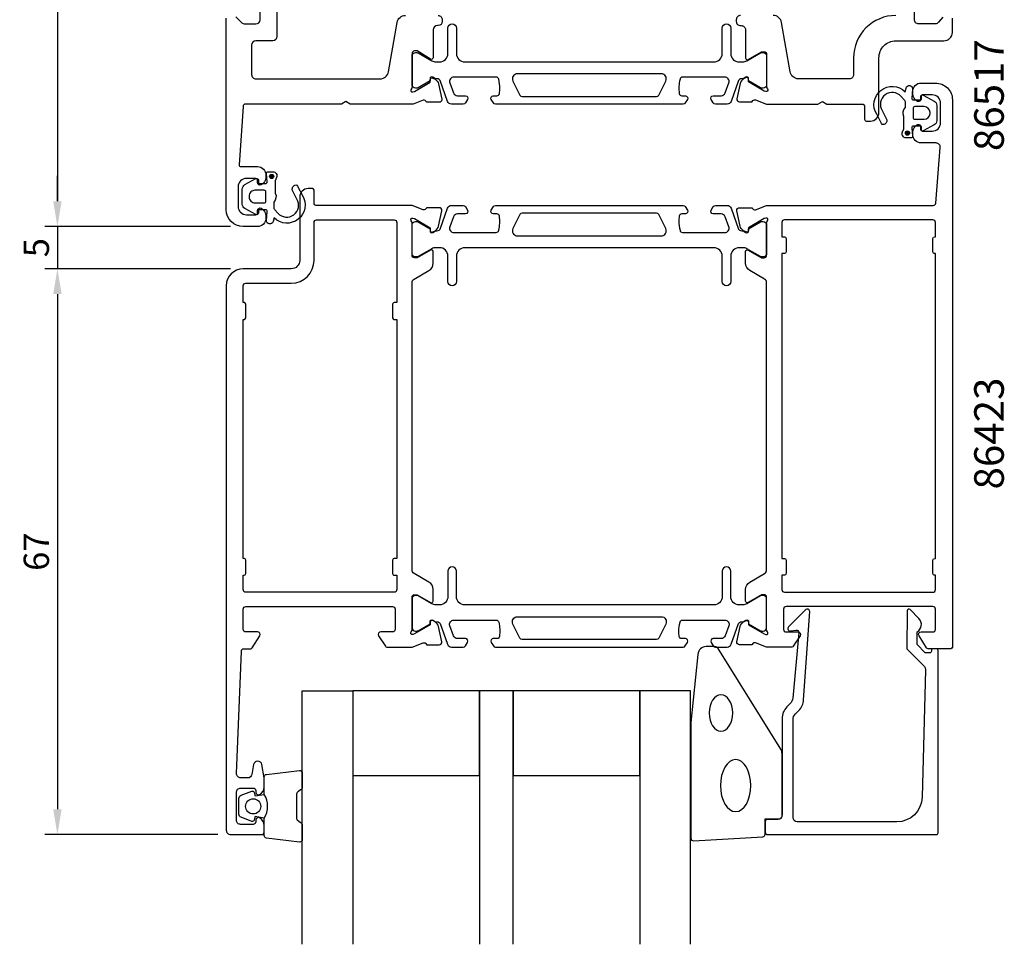
# Model space of a CAD drawing. Extents: x 111 to 276, y -25 to 206.
import ezdxf

# ---------------------------------------------------------------- set-up
doc = ezdxf.new("R2010")
doc.units = 0
doc.header["$LTSCALE"] = 2.5
doc.layers.get('DEFPOINTS').update_dxf_attribs({"linetype": 'CONTINUOUS'})
for name, color, linetype in [('sapa_artikelnr', 4, 'CONTINUOUS'), ('sapa_fogband', 2, 'CONTINUOUS'), ('sapa_glas', 4, 'CONTINUOUS'), ('sapa_matt', 1, 'CONTINUOUS'), ('sapa_profil', 7, 'CONTINUOUS')]:
    doc.layers.add(name, color=color, linetype=linetype)
doc.styles.add('ISO', font='isocpeur.ttf')
doc.dimstyles.new('MASKIN', dxfattribs={"dimscale": 0, "dimtxt": 3, "dimasz": 3, "dimexe": 1.5, "dimexo": 1.5, "dimgap": 1, "dimtad": 1, "dimtoh": 1, "dimdec": 1, "dimlfac": -1, "dimdsep": 46, "dimtxsty": 'ISO', "dimcen": -5, "dimclrd": 256, "dimclre": 256, "dimclrt": 2, "dimazin": 0, "dimtfac": 1, "dimtdec": 1, "dimtmove": 2, "dimatfit": 3, "dimfxl": 1, "dimtolj": 1, "dimarcsym": 0})

# ---------------------------------------------------------------- blocks, each defined once
blk = doc.blocks.new('*D110')
at = {"layer": 'DEFPOINTS', "color": 0, "transparency": 16777216}
for p in [(137.9065332255245, 55.14644164008538), (115.9065347667167, -11.85355835970289), (136.4065347196288, -11.8535583597029)]:
    blk.add_point(p, dxfattribs=at)
at = {"layer": 'sapa_matt', "lineweight": -2, "transparency": 16777216}
for p, q in [((136.4065332255245, 55.14644164008538), (114.4065347667167, 55.14644164008538)), ((115.9065347667167, 52.14644164008538), (115.9065347667167, -8.853558359702895)), ((134.9065347196288, -11.8535583597029), (114.4065347667167, -11.85355835970289))]:
    blk.add_line(p, q, dxfattribs=at)
at = {"layer": 'sapa_matt', "transparency": 16777216}
for points in [[(115.4065347667167, 52.14644164008538), (116.4065347667167, 52.14644164008538), (115.9065347667167, 55.14644164008538)], [(115.4065347667167, -8.853558359702895), (116.4065347667167, -8.853558359702896), (115.9065347667167, -11.85355835970289)]]:
    blk.add_solid(points, dxfattribs=at)
at = {"layer": 'sapa_matt', "color": 2, "transparency": 16777216, "insert": (113.4065347667167, 21.64644164019126), "char_height": 3, "attachment_point": 5, "rotation": 90, "style": 'ISO'}
blk.add_mtext('\\A1;67', dxfattribs=at)
blk = doc.blocks.new('*D109')
at = {"layer": 'DEFPOINTS', "color": 0, "transparency": 16777216}
for p in [(137.9065332725663, 60.14644164008506), (115.9065347667167, 55.14644164008538), (137.9065332255245, 55.14644164008538)]:
    blk.add_point(p, dxfattribs=at)
at = {"layer": 'sapa_matt', "lineweight": -2, "transparency": 16777216}
for p, q in [((115.9065347667167, 63.14644164008506), (115.9065347667167, 66.14644164008506)), ((136.4065332725663, 60.14644164008506), (114.4065347667167, 60.14644164008506)), ((115.9065347667167, 60.14644164008506), (115.9065347667167, 55.14644164008538)), ((136.4065332255245, 55.14644164008538), (114.4065347667167, 55.14644164008538)), ((115.9065347667167, 52.14644164008538), (115.9065347667167, 49.14644164008538))]:
    blk.add_line(p, q, dxfattribs=at)
at = {"layer": 'sapa_matt', "transparency": 16777216}
for points in [[(115.4065347667167, 63.14644164008506), (116.4065347667167, 63.14644164008506), (115.9065347667167, 60.14644164008506)], [(115.4065347667167, 52.14644164008538), (116.4065347667167, 52.14644164008538), (115.9065347667167, 55.14644164008538)]]:
    blk.add_solid(points, dxfattribs=at)
at = {"layer": 'sapa_matt', "color": 2, "transparency": 16777216, "insert": (113.4065347667166, 57.64644164008524), "char_height": 3, "attachment_point": 5, "rotation": 90, "style": 'ISO'}
blk.add_mtext('\\A1;5', dxfattribs=at)
blk = doc.blocks.new('*D108')
at = {"layer": 'DEFPOINTS', "color": 0, "transparency": 16777216}
for p in [(136.2065348491884, 191.1464416400856), (115.9065347667167, 60.14644164008506), (137.9065332725663, 60.14644164008506)]:
    blk.add_point(p, dxfattribs=at)
at = {"layer": 'sapa_matt', "lineweight": -2, "transparency": 16777216}
for p, q in [((134.7065348491884, 191.1464416400856), (114.4065347667167, 191.1464416400856)), ((115.9065347667167, 188.1464416400856), (115.9065347667167, 63.14644164008506)), ((136.4065332725663, 60.14644164008506), (114.4065347667167, 60.14644164008506))]:
    blk.add_line(p, q, dxfattribs=at)
at = {"layer": 'sapa_matt', "transparency": 16777216}
for points in [[(115.4065347667167, 188.1464416400856), (116.4065347667167, 188.1464416400856), (115.9065347667167, 191.1464416400856)], [(115.4065347667167, 63.14644164008506), (116.4065347667167, 63.14644164008506), (115.9065347667167, 60.14644164008506)]]:
    blk.add_solid(points, dxfattribs=at)
at = {"layer": 'sapa_matt', "color": 2, "transparency": 16777216, "insert": (113.4065347667167, 125.6464416400854), "char_height": 3, "attachment_point": 5, "rotation": 90, "style": 'ISO'}
blk.add_mtext('\\A1;131', dxfattribs=at)

msp = doc.modelspace()

# ---------------------------------------------------------------- hatches: boundary and pattern name
at = {"layer": 'sapa_profil'}
for points in [[(216.3321561106465, 71.21493414081166, -1), (216.8321561106465, 71.21493414081166, -1)], [(141.5309141745486, 66.07794938825802, -1), (141.0309141745486, 66.07794938825802, -1)]]:
    msp.add_hatch(color=2, dxfattribs=at).paths.add_polyline_path(points)

# ---------------------------------------------------------------- linework, layer by layer
at = {"layer": 'sapa_fogband', "color": 2}
msp.add_lwpolyline([(190.9301270213811, 1.384168293025068), (190.9301270213811, -12.29629635627364, 0.4279663351068859), (191.2441395927404, -12.59596892399365), (199.4441395927404, -12.10966901591401, 0.4005932428724211), (199.7301270213811, -11.809996448194), (199.7301270213811, -9.996296356273628), (201.4301270213811, -9.996296356273628, 0.4142135623730951), (201.7301270213811, -9.696296356273631), (201.7301270213811, -2.27751559264772, 0.1379343940649207), (201.5835504065263, -1.756297283599306), (194.176332168618, 10.16431279825058, 0.2613472755167645), (193.7496204760454, 10.40370364372638), (192.7549238588822, 10.40370364372638, 0.3915187749346393), (191.7579722448771, 9.481725943952858), (190.9316512143786, 1.423179443138308, 0.01952790111178913)], format="xyb", close=True, dxfattribs=at)
at = {"layer": 'sapa_fogband', "color": 2, "extrusion": (0, 0, -1)}
for centre, major_axis, ratio in [((194.4953409986482, 2.540445031761832), (-2.654687984423145e-16, -2.167788837724905), 0.6458193600947314), ((196.2301270213811, -6.059527549728105), (-3.778178931513534e-16, -3.085219115286036), 0.5834269569644873)]:
    msp.add_ellipse(centre, major_axis=major_axis, ratio=ratio, dxfattribs=at)
at = {"layer": 'sapa_glas'}
for points in [[(144.9039656268616, -24.85355835991474), (144.9039656268616, 5.14644164008526), (150.9039656268616, 5.146441640085258), (150.9039656268616, -24.85355835991474)], [(169.9039656268616, -24.85355835991474), (169.9039656268616, 5.146441640085254), (165.9039656268616, 5.146441640085255), (165.9039656268616, -24.85355835991474)], [(190.9039656268616, -24.85355835991475), (190.9039656268616, 5.146441640085249), (184.9039656268616, 5.146441640085251), (184.9039656268616, -24.85355835991474)]]:
    msp.add_lwpolyline(points, dxfattribs=at)
for points in [[(150.9039656268616, -4.853558359914969), (165.9039656268616, -4.853558359914972), (165.9039656268616, 5.146441640085028), (150.9039656268616, 5.146441640085031)], [(169.9039656268616, -4.853558359914974), (184.9039656268616, -4.853558359914977), (184.9039656268616, 5.146441640085023), (169.9039656268616, 5.146441640085027)]]:
    msp.add_lwpolyline(points, close=True, dxfattribs=at)
at = {"layer": 'sapa_profil'}
for points in [[(220.7563968516914, 84.95427237774754), (220.2723369072827, 84.33861090242192, -0.2308681911255704), (219.8783315304794, 84.14644164008473), (217.9065349346878, 84.14644164008473, -0.4142140000000418), (217.4065349346878, 84.64644164008473), (217.4065349346878, 88.64644164008473, 0.9999999999999999)], [(137.0529815430742, 84.99999503067859), (137.7600883242608, 84.292888249492, 0.1989123673796528), (138.1136417148541, 84.14644164008527), (139.4065349336676, 84.14644164008527, 0.4142135623730659), (139.9065349336676, 84.64644164008527), (139.9065349336678, 87.03050368344176, 0.1989123673796822)], [(141.9065349336679, 87.01040267076408), (141.9065349336674, 82.64644164008521, -0.4142135623730638), (141.4065349336674, 82.14644164008521), (139.4065349336673, 82.14644164008521, 0.4142135623730639), (138.9065349336673, 81.64644164008521), (138.9065349336669, 78.1464416400851, 0.4142135623731263), (139.4065349336669, 77.64644164008504), (154.1249829471774, 77.64644164008504, 0.3639702342662015), (155.1097907001896, 78.47279346241814), (156.1408268118333, 84.32008981775218, -0.3639702342662066), (157.1256345648456, 85.14644164008533)], [(160.9865349336685, 85.14644164008533, -0.414213562373095), (161.4865349336685, 84.64644164008527), (161.4865349336685, 84.44644164008528, -0.414213562373095), (160.9865349336685, 83.94644164008528), (160.9065349336683, 83.94644164008528, 0.4142135623730618), (160.4065349336683, 83.44644164008528), (160.406534933668, 80.14644164008521, -0.5693809839207964), (160.1107185619653, 79.97088759452166), (158.5065349336683, 80.9464416400854), (158.2065349336685, 80.94644164008562, 0.414213562372873), (157.9065349336684, 80.6464416400855), (157.9065349336684, 76.6464416409228, -0.2134217652834381), (157.8065349336682, 76.4228348431727, 0.7625858545243276), (157.9911141358657, 76.09250876215567), (158.1824971358594, 76.15058239914477), (160.0683408277205, 77.2351468461165), (160.0577794614935, 77.55690457433477, -0.577350269189744), (160.3519357617484, 77.73985831444493), (160.63661804498, 77.58772440333618, -0.2216946626430207), (161.0424269501348, 77.04684457185938), (161.4238735462625, 75.23361410120114, -0.4769755326981632), (161.121620721756, 74.86195722625526), (159.618519640994, 74.86204083413891), (159.6040012317469, 74.9098865841374, 0.414213562373095), (159.2298162762711, 75.10985062864479), (158.0308534934601, 74.6464416400852), (150.5761501768324, 74.6464416400851), (150.0565349345617, 74.94644164008511), (149.5369196922911, 74.64644164008504), (138.1879199032518, 74.64644164008487, 0.3955859011959327), (137.8885343809839, 74.36563301982616), (137.4158133763659, 67.45918538690657, 0.4330898573038549), (137.6154037245445, 67.24639113374562), (139.6065349384996, 67.24639113374562, -0.4142135623730794), (140.6065349384996, 66.24639113374562), (140.6065349384996, 65.97884666578338, -0.2896898633034337), (140.0351063670688, 65.07533876287724, -0.5507604245854725), (139.6065349384996, 65.34639113374564), (139.6065349384997, 65.64639113374554, 0.414213562373095), (139.4065349384996, 65.84639113374564), (138.3065349356827, 65.84639113374564, 0.4142135623730863), (137.3065349356827, 64.84639113374558), (137.3065349356827, 62.54644164008439, 0.4142135623730846), (138.3065349356827, 61.54644164008439), (139.4065349384996, 61.5464416400844, 0.4142135623730924), (139.6065349384996, 61.74644164008438), (139.6065349385013, 62.04639113374552, -0.5507604245854656), (140.0351063670689, 62.31744350461409, -0.2896898633034307), (140.6065349384996, 61.41393560170783), (140.6065349384997, 61.14644164008436, -0.414213562373095), (139.6065349384996, 60.14644164008436), (137.9065349356827, 60.14644164008435, -0.414213562373087), (135.9065349356827, 62.14644164008441), (135.9065349336938, 84.846441640059, -0.4142135623987622)], [(196.8102079346861, 85.14644164008553, 0.4142140000000481), (196.3102079346861, 84.64644164008553), (196.3102079346861, 84.44644164008548, 0.4142139999999775), (196.8102079346861, 83.94644164008548), (196.9065349346861, 83.94644164008548, -0.4142140000000459), (197.4065349346862, 83.44644164008537), (197.4065349346862, 80.09486664008512, 0.5773499999998256), (197.7065349346861, 79.92166164008506), (199.3065349346863, 80.84542264008519), (199.6065349346864, 80.84542264008519, -0.4142139999999517), (199.9065349346863, 80.54542264008512), (199.9065349346863, 76.69365464008513)], [(215.2065349346875, 85.14644164008496, 0.414213562373095), (210.2065349346872, 80.14644164008462), (210.2065349346872, 78.14644164008496, -0.4142140000000469), (209.7065349346872, 77.64644164008496), (203.6717599346866, 77.64644164008496, -0.3639700000000071), (202.6869529346866, 78.472793640085), (201.6559169346866, 84.32008964008548, 0.3639700000000089), (200.6711089346865, 85.14644164008553)], [(199.9065349346862, 76.6936549042655, 0.2134217652834217), (200.0065349346863, 76.47004810651539, -0.7625858545242717), (199.8219557324888, 76.13972202549837), (199.6305727324951, 76.19779566248747), (197.7447290406341, 77.2823601094592), (197.755290406861, 77.60411783767746, 0.5773502691897205), (197.4611341066062, 77.78707157778763), (197.1764518233746, 77.63493766667891, 0.2216946626430407), (196.7706429182198, 77.09405783520208), (196.3891963220921, 75.28082736454384, 0.4769755326981069), (196.6914491465985, 74.90917048959795), (198.1945502273605, 74.90925409748161), (198.2090686366076, 74.9570998474801, -0.4142135623731265), (198.5832535920835, 75.15706389198749), (199.9043696930231, 74.64644164008496), (205.9859429346868, 74.64644164008496), (206.5065349346869, 74.94700564008497), (207.027127934687, 74.64644164008496), (211.2065349346873, 74.64644164008496, -0.4142140000000108), (211.5065349346874, 74.34644164008489), (211.5065349346872, 72.84644164008478, 0.4142139999998548), (211.7065349346873, 72.64644164008473), (212.2065349346873, 72.64644164008473, 0.4142140000000308), (213.2065349346875, 73.64644164008484), (213.2065349346875, 80.14644164008462, -0.4142135623731031), (215.2065349346875, 82.14644164008473), (220.906534934688, 82.14644164008473, 0.4142140000000261), (221.9065349346882, 83.14644164008484), (221.906534934688, 84.84644164008466, 0.4142139999999169)]]:
    msp.add_lwpolyline(points, format="xyb", dxfattribs=at)
at = {"layer": 'sapa_profil', "color": 4}
for points in [[(164.488923749976, 75.18961012558802), (164.2249004716, 74.78304992958388, -0.2539676464751066), (163.9732993012153, 74.64644164008777), (162.5917997160099, 74.64644164008777, -0.3152987888790479), (162.1219534056176, 74.97543156842593), (161.226284464709, 77.43626175887721, 0.2694959974287434), (160.9947654183077, 77.62939373322111, 0.06126863795082325), (160.7020899854544, 77.64297710385162), (160.3526718081461, 77.84471378258044, 0.5773502691891679), (160.0376718081465, 77.66284844778588), (160.0376718081463, 77.39573391965956), (158.639144107512, 76.58705045835124, -0.1318219888653519), (158.4889710050397, 76.54675806181385), (158.3065349346029, 76.54675806182021, -0.4142135623724291), (157.9065349346023, 76.94675806181985), (157.9065349346037, 80.34675806182085, -0.414213562374427), (158.3065349346029, 80.74675806182185), (158.4861501768742, 80.74675806182249, -0.1316524975874005), (158.636150176871, 80.70656568295689), (160.2402880738733, 79.78041623630436, 0.1316524975875904), (160.740288073875, 79.64644164008959), (161.1565349346023, 79.64644164008959, 0.414213562373095), (162.1565349346023, 80.64644164008959), (162.1565349346023, 83.64644164008686, -0.9999996830128084), (163.1565349346023, 83.64644164008868), (163.1565349346023, 80.64644164008868, 0.414213562373095), (164.1565349346023, 79.64644164008868), (193.6565349346869, 79.6464416400887, 0.414213562373095), (194.6565349346869, 80.6464416400887), (194.6565349346869, 83.64644164008688, -0.9999999999999999), (195.6565349346869, 83.64644164008688), (195.6565349346869, 80.6464416400887, 0.4142135623736278), (196.6565349346869, 79.6464416400887), (197.0727817954134, 79.6464416400887, 0.1316524975874375), (197.5727817954136, 79.78041623630473), (199.1769196924155, 80.7065656829569, -0.1316524975874), (199.3269196924151, 80.74675806182249), (199.5065349346864, 80.74675806182186, -0.414213562374427), (199.9065349346856, 80.34675806182086), (199.9065349346869, 76.94675806181986, -0.4142135623724291), (199.5065349346864, 76.54675806182023), (199.3240988642496, 76.54675806181386, -0.1318219888653524), (199.1739257617773, 76.58705045835124), (197.7753980612976, 77.39573391957559), (197.7753980612976, 77.66284844778862, 0.577350269189159), (197.460398061298, 77.84471378258318), (197.1109798840793, 77.64297710390608, 0.06126876736294884), (196.8183044509791, 77.62939373321987, 0.2694959974285039), (196.5867854045786, 77.43626175887593), (195.6911164636689, 74.97543156842276, -0.3152987888784035), (195.2212701532757, 74.64644164008618), (193.8397705680713, 74.64644164008779, -0.2539676464741841), (193.5881693976872, 74.78304992958306), (193.3241461193106, 75.18961012558803, -0.5862177598324623), (193.5798879345489, 75.64644164008453), (194.5210626150587, 75.64644164007687, 0.3152987888813165), (194.9909089254565, 75.97543156841363), (195.4276732065804, 77.17543156842486, 0.5205670505515649), (194.9578268961872, 77.8464416400876), (189.9413859555184, 77.84644164008762, 0.3702522326300203), (189.644862593725, 77.59198168742192, 0.09823653303323969), (189.5544098355141, 75.9042949124269, 0.3735060174783164), (189.8514345034251, 75.64644164008688), (190.2798879345477, 75.64644164008597, -0.5920056181162531), (190.5328966908651, 75.18523813755804), (190.2717126147094, 74.78304992957975, -0.2539676464746725), (190.0201114443257, 74.64644164008438), (167.79295842496, 74.64644164008595, -0.2539676464741819), (167.5413572545771, 74.78304992957973), (167.2801731784233, 75.18523813755807, -0.5920055144124248), (167.5331819347388, 75.64644164008595), (167.961635412029, 75.64644161481095, 0.3735060174775405), (168.2586600799387, 75.90429488715104, 0.03559006836703493), (168.302553643971, 76.52016847395083, 0.06242820038731155), (168.168207321728, 77.59198166214595, 0.3702522326309292), (167.8716839599347, 77.84644161481168), (162.8552429731012, 77.84644164008782, 0.5205670505515692), (162.3853966627079, 77.17543156842484), (162.8221609438329, 75.9754315684154, 0.315298788880754), (163.2920072542287, 75.64644164007777), (164.2331819347378, 75.64644164008459, -0.5862175119221241), (164.4889238657198, 75.18961031432946, 2.084758572669271e-07)], [(193.3241465341374, 62.10327315665179), (193.5881698125134, 62.50983335265593, -0.2539676464751066), (193.8397709828981, 62.64644164215203), (195.2212705681035, 62.64644164215203, -0.3152987888790479), (195.6911168784958, 62.31745171381387), (196.5867858194044, 59.8566215233626, 0.2694959974287434), (196.8183048658057, 59.66348954901871, 0.06126863795082325), (197.110980298659, 59.64990617838819), (197.4603984759673, 59.44816949965936, 0.5773502691891679), (197.7753984759669, 59.63003483445393), (197.7753984759671, 59.89714936258025), (199.1739261766014, 60.70583282388856, -0.1318219888653519), (199.3240992790737, 60.74612522042595), (199.5065353495105, 60.74612522041959, -0.4142135623724291), (199.906535349511, 60.34612522041995), (199.9065353495097, 56.94612522041895, -0.414213562374427), (199.5065353495105, 56.54612522041795), (199.3269201072392, 56.54612522041732, -0.1316524975874005), (199.1769201072424, 56.58631759928291), (197.5727822102401, 57.51246704593545, 0.1316524975875904), (197.0727822102384, 57.64644164215022), (196.656535349511, 57.64644164215022, 0.414213562373095), (195.656535349511, 56.64644164215022), (195.656535349511, 53.64644164215294, -0.9999996830128084), (194.656535349511, 53.64644164215112), (194.656535349511, 56.64644164215112, 0.414213562373095), (193.656535349511, 57.64644164215112), (164.1565353494265, 57.64644164215112, 0.414213562373095), (163.1565353494265, 56.64644164215112), (163.1565353494265, 53.64644164215294, -0.9999999999999999), (162.1565353494265, 53.64644164215294), (162.1565353494265, 56.64644164215112, 0.4142135623736278), (161.1565353494265, 57.64644164215111), (160.7402884887, 57.64644164215111, 0.1316524975874375), (160.2402884886998, 57.51246704593508), (158.6361505916979, 56.5863175992829, -0.1316524975874), (158.4861505916983, 56.54612522041731), (158.306535349427, 56.54612522041794, -0.414213562374427), (157.9065353494278, 56.94612522041894), (157.9065353494265, 60.34612522041994, -0.4142135623724291), (158.306535349427, 60.74612522041958), (158.4889714198638, 60.74612522042595, -0.1318219888653524), (158.6391445223361, 60.70583282388856), (160.0376722228158, 59.89714936266422), (160.0376722228158, 59.63003483445119, 0.577350269189159), (160.3526722228154, 59.44816949965662), (160.7020904000341, 59.64990617833372, 0.06126876736294884), (160.9947658331343, 59.66348954901993, 0.2694959974285039), (161.2262848795348, 59.85662152336388), (162.1219538204444, 62.31745171381705, -0.3152987888784035), (162.5918001308377, 62.64644164215362), (163.9732997160421, 62.64644164215203, -0.2539676464741841), (164.2249008864262, 62.50983335265676), (164.4889241648028, 62.10327315665178, -0.5862177598324623), (164.2331823495645, 61.64644164215527), (163.2920076690547, 61.64644164216294, 0.3152987888813165), (162.8221613586569, 61.31745171382619), (162.385397077533, 60.11745171381496, 0.5205670505515649), (162.8552433879262, 59.44644164215221), (167.871684328595, 59.44644164215218, 0.3702522326300203), (168.1682076903884, 59.70090159481789, 0.09823653303323969), (168.2586604485993, 61.38858836981289, 0.3735060174783164), (167.9616357806883, 61.64644164215293), (167.5331823495657, 61.64644164215385, -0.5920056181162531), (167.2801735932483, 62.10764514468177), (167.541357669404, 62.50983335266007, -0.2539676464746725), (167.7929588397877, 62.64644164215542), (190.0201118591534, 62.64644164215385, -0.2539676464741819), (190.2717130295363, 62.50983335266007), (190.5328971056901, 62.10764514468174, -0.5920055144124248), (190.2798883493746, 61.64644164215385), (189.8514348720844, 61.64644166742886, 0.3735060174775405), (189.5544102041747, 61.38858839508877, 0.03559006836703493), (189.5105166401424, 60.77271480828898, 0.06242820038731155), (189.6448629623854, 59.70090162009385, 0.3702522326309292), (189.9413863241787, 59.44644166742813), (194.9578273110122, 59.446441642152, 0.5205670505515692), (195.4276736214055, 60.11745171381497), (194.9909093402805, 61.31745171382441, 0.315298788880754), (194.5210630298847, 61.64644164216204), (193.5798883493756, 61.64644164215522, -0.5862175119221241), (193.3241464183936, 62.10327296791035, 2.084758572669271e-07)], [(193.3241465341374, 10.88961012765755), (193.5881698125134, 10.48304993165341, 0.2539676464751066), (193.8397709828981, 10.34644164215731), (195.2212705681035, 10.34644164215731, 0.3152987888790479), (195.6911168784958, 10.67543157049547), (196.5867858194044, 13.13626176094674, -0.2694959974287434), (196.8183048658057, 13.32939373529064, -0.06126863795082325), (197.110980298659, 13.34297710592116), (197.4603984759673, 13.54471378464998, -0.5773502691891679), (197.7753984759669, 13.36284844985541), (197.7753984759671, 13.09573392172909), (199.1739261766014, 12.28705046042078, 0.1318219888653519), (199.3240992790737, 12.24675806388339), (199.5065353495105, 12.24675806388975, 0.4142135623724291), (199.906535349511, 12.64675806388939), (199.9065353495097, 16.04675806389039, 0.414213562374427), (199.5065353495105, 16.44675806389139), (199.3269201072392, 16.44675806389202, 0.1316524975874005), (199.1769201072424, 16.40656568502643), (197.5727822102401, 15.48041623837389, -0.1316524975875904), (197.0727822102384, 15.34644164215913), (196.656535349511, 15.34644164215913, -0.414213562373095), (195.656535349511, 16.34644164215913), (195.656535349511, 19.3464416421564, 0.9999996830128084), (194.656535349511, 19.34644164215822), (194.656535349511, 16.34644164215822, -0.414213562373095), (193.656535349511, 15.34644164215822), (164.1565353494265, 15.34644164215822, -0.414213562373095), (163.1565353494265, 16.34644164215822), (163.1565353494265, 19.34644164215641, 0.9999999999999999), (162.1565353494265, 19.34644164215641), (162.1565353494265, 16.34644164215822, -0.4142135623736278), (161.1565353494265, 15.34644164215822), (160.7402884887, 15.34644164215822, -0.1316524975874375), (160.2402884886998, 15.48041623837426), (158.6361505916979, 16.40656568502644, 0.1316524975874), (158.4861505916983, 16.44675806389203), (158.306535349427, 16.44675806389139, 0.414213562374427), (157.9065353494278, 16.04675806389039), (157.9065353494265, 12.64675806388939, 0.4142135623724291), (158.306535349427, 12.24675806388976), (158.4889714198638, 12.24675806388339, 0.1318219888653524), (158.6391445223361, 12.28705046042078), (160.0376722228158, 13.09573392164511), (160.0376722228158, 13.36284844985815, -0.577350269189159), (160.3526722228154, 13.54471378465272), (160.7020904000341, 13.34297710597561, -0.06126876736294884), (160.9947658331343, 13.32939373528941, -0.2694959974285039), (161.2262848795348, 13.13626176094546), (162.1219538204444, 10.67543157049229, 0.3152987888784035), (162.5918001308377, 10.34644164215572), (163.9732997160421, 10.34644164215731, 0.2539676464741841), (164.2249008864262, 10.48304993165258), (164.4889241648028, 10.88961012765756, 0.5862177598324623), (164.2331823495645, 11.34644164215407), (163.2920076690547, 11.3464416421464, -0.3152987888813165), (162.8221613586569, 11.67543157048315), (162.385397077533, 12.87543157049438, -0.5205670505515649), (162.8552433879262, 13.54644164215713), (167.871684328595, 13.54644164215716, -0.3702522326300203), (168.1682076903884, 13.29198168949145, -0.09823653303323969), (168.2586604485993, 11.60429491449644, -0.3735060174783164), (167.9616357806883, 11.34644164215641), (167.5331823495657, 11.34644164215549, 0.5920056181162531), (167.2801735932483, 10.88523813962757), (167.541357669404, 10.48304993164927, 0.2539676464746725), (167.7929588397877, 10.34644164215391), (190.0201118591534, 10.34644164215549, 0.2539676464741819), (190.2717130295363, 10.48304993164927), (190.5328971056901, 10.8852381396276, 0.5920055144124248), (190.2798883493746, 11.34644164215549), (189.8514348720844, 11.34644161688048, -0.3735060174775405), (189.5544102041747, 11.60429488922058, -0.03559006836703493), (189.5105166401424, 12.22016847602036, -0.06242820038731155), (189.6448629623854, 13.29198166421549, -0.3702522326309292), (189.9413863241787, 13.54644161688121), (194.9578273110122, 13.54644164215735, -0.5205670505515692), (195.4276736214055, 12.87543157049438), (194.9909093402805, 11.67543157048493, -0.315298788880754), (194.5210630298847, 11.3464416421473), (193.5798883493756, 11.34644164215413, 0.5862175119221241), (193.3241464183936, 10.88961031639899, -2.084758572669271e-07)]]:
    msp.add_lwpolyline(points, format="xyb", close=True, dxfattribs=at)
for points in [[(187.9558640570407, 77.37872272593214, 0.5571646428658034), (187.4189035529038, 78.2464416400877), (170.3941663163826, 78.24644164008723, 0.5571645048035739), (169.8572056994216, 77.37872295222107), (170.6879127869683, 75.71258229615303, 0.284385813979063), (170.9563930954486, 75.54644164008559), (186.8566767738379, 75.5464416400856, 0.2843858139786238), (187.1251570823182, 75.71258229615253), (187.9558641698654, 77.37872295222188)], [(169.8572062270727, 59.91416055630766, 0.5571646428658034), (170.3941667312096, 59.04644164215212), (187.4189039677308, 59.04644164215258, 0.5571645048035739), (187.9558645846918, 59.91416033001875), (187.1251574971451, 61.58030098608677, 0.284385813979063), (186.8566771886648, 61.74644164215421), (170.9563935102755, 61.74644164215421, 0.2843858139786238), (170.6879132017952, 61.58030098608728), (169.857206114248, 59.91416033001794)], [(169.8572062270727, 13.07872272800167, -0.5571646428658034), (170.3941667312096, 13.94644164215722), (187.4189039677308, 13.94644164215676, -0.5571645048035739), (187.9558645846918, 13.0787229542906), (187.1251574971451, 11.41258229822257, -0.284385813979063), (186.8566771886648, 11.24644164215513), (170.9563935102755, 11.24644164215513, -0.2843858139786238), (170.6879132017952, 11.41258229822206), (169.857206114248, 13.0787229542914)]]:
    msp.add_lwpolyline(points, format="xyb", dxfattribs=at)
at = {"layer": 'sapa_profil'}
for points in [[(199.9065353495124, 60.59995621131308, -0.2134217652834387), (200.0065353495125, 60.82356300906319, 0.7625858545243218), (199.821956147315, 61.15388909008021), (199.6305731473213, 61.09581545309111), (197.7447294554603, 60.01125100611937), (197.7552908216872, 59.68949327790111, -0.5773502691897439), (197.4611345214324, 59.50653953779095), (197.1764522382008, 59.6586734488997, -0.2216946626430187), (196.770643333046, 60.1995532803765), (196.3891967369183, 62.01278375103474, -0.4769755326981641), (196.6914495614247, 62.38444062598062), (198.1945506421867, 62.38435701809697), (198.2090690514338, 62.33651126809848, 0.4142135623730944), (198.5832540069096, 62.13654722359109), (199.902487008671, 62.64644164215458), (219.6380137461686, 62.64644164215465, 0.38217120901707), (219.9361799412705, 62.91332185806038), (220.4620194762355, 69.4912926421546, 0.4469990000000265), (219.9650754762354, 70.04649264215473), (218.2065353495124, 70.04649264215462, -0.4142139999999868), (217.2065353495124, 71.04649264215456), (217.2065353495124, 71.31403664215466, -0.2896899999999956), (217.7779633495125, 72.21754464215465, -0.5507599999999603), (218.2065353495124, 71.9464926421546), (218.2065353495124, 71.64649264215464, 0.4142140000001094), (218.4065353495125, 71.44649264215457), (219.5065353495124, 71.44649264215462, 0.4142139999999825), (220.5065353495124, 72.4464926421546), (220.5065353495124, 74.74644164215468, 0.4142139999999876), (219.5065353495125, 75.74644164215465), (218.4065353495124, 75.74644164215468, 0.4142139999999481), (218.2065353495124, 75.54644164215458), (218.2065353495124, 75.24649264215466, -0.5507600000000124), (217.7779633495124, 74.97543964215461, -0.2896899999999978), (217.2065353495124, 75.87894764215454), (217.2065353495124, 76.14644164215466, -0.4142140000000001), (218.2065353495124, 77.14644164215466), (219.9065353495124, 77.14644164215468, -0.4142139999999886), (221.9065353495125, 75.14644164215463), (221.9065353495124, 10.34644164215469, -0.4142135623730846), (221.7065353495124, 10.14644164215469), (219.0179183495125, 10.14644164215471, -0.2596810000000924), (218.8478873495124, 10.24113464215471), (217.9514883495124, 11.68848164215463, -0.5877030000000333), (218.2065353495125, 12.14644164215472), (219.6065353495125, 12.14644164215471, 0.4142139999999516), (219.9065353495124, 12.44644164215463), (219.9065353495124, 14.84644164215464, 0.4142140000000524), (219.6065353495125, 15.14644164215465), (202.2065353495125, 15.14644164215471, 0.4142140000001182), (201.9065353495123, 14.84644164215461), (201.9065353495124, 12.4464416421546, 0.4142140000000143), (202.2065353495124, 12.14644164215476), (203.6065353495125, 12.14644164215471, -0.5920054160710128), (203.8595438622702, 11.68523830403981), (203.0654908324486, 10.43897264782682, -0.2562769852931536), (202.89681832355, 10.34644164215472), (199.9024870086716, 10.34644164215471), (198.5832540069097, 10.85633606071838, 0.4142135623730948), (198.2090690514339, 10.65637201621099), (198.1945506421868, 10.6085262662125), (196.6914495614247, 10.60844265832886, -0.4769755326981645), (196.3891967369183, 10.98009953327472), (196.770643333046, 12.79333000393297, -0.2216946626430189), (197.1764522382008, 13.33420983540976), (197.4611345214324, 13.48634374651854, -0.5773502691897443), (197.7552908216873, 13.30339000640834), (197.7447294554603, 12.9816322781901), (199.6305731473213, 11.89706783121836), (199.8219561473151, 11.83899419422928, 0.7625858545243274), (200.0065353495125, 12.16932027524627, -0.2134217652834391), (199.9065353495124, 12.39292707299639), (199.9065353495124, 16.24571347749642, 0.4142135623729077), (199.6065353495123, 16.54571347749631), (199.3065353495122, 16.54571347749637), (197.7065353495125, 15.62195304679309, -0.5773502691897674), (197.4065353495124, 15.79515812754985), (197.4065353495124, 17.180798773605, -0.2679491924311062), (197.9065353495122, 18.04682417738943), (199.6565353495125, 19.05718714847151, 0.267949192431108), (199.9065353495124, 19.49019985036372), (199.9065353495124, 53.50268343394557, 0.2679491924311069), (199.6565353495124, 53.93569613583778), (197.9065353495123, 54.94605910691987, -0.2679491924311082), (197.4065353495124, 55.81208451070429), (197.4065353495124, 57.19772515675938, -0.5773502691897738), (197.7065353495125, 57.37093023751617), (199.3065353495122, 56.44716980681292), (199.6065353495123, 56.44716980681292, 0.4142135623729009), (199.9065353495125, 56.74716980681278)], [(157.9065353495124, 12.39292707299644), (157.9065353495124, 16.24571347749649, -0.414213562372901), (158.2065353495125, 16.54571347749636), (158.5065353495127, 16.54571347749641), (160.1065353495123, 15.62195304679313, 0.5773502691897976), (160.4065353495124, 15.79515812754989), (160.4065353495124, 17.18079877360504, 0.2679491924311222), (159.9065353495126, 18.04682417738946), (158.1565353495124, 19.05718714847155, -0.2679491924310994), (157.9065353495124, 19.49019985036376), (157.9065353495124, 53.50268343394565, -0.2679491924311005), (158.1565353495124, 53.93569613583786), (159.9065353495126, 54.94605910691992, 0.2679491924311199), (160.4065353495124, 55.81208451070437), (160.4065353495124, 57.19772515675949, 0.5773502691897738), (160.1065353495123, 57.37093023751628), (158.5065353495127, 56.44716980681297), (158.2065353495125, 56.44716980681297, -0.414213562372901), (157.9065353495124, 56.74716980681289), (157.9065353495124, 60.59995621131297, 0.21342176528343), (157.8065353495123, 60.82356300906305, -0.7625858545243327), (157.9911145517098, 61.15388909008009), (158.1824975517035, 61.09581545309099), (160.0683412435645, 60.01125100611925), (160.0577798773376, 59.68949327790098, 0.5773502691897465), (160.3519361775924, 59.50653953779083), (160.6366184608241, 59.65867344889956, 0.221694662643014), (161.0424273659788, 60.19955328037638), (161.4238739621065, 62.0127837510346, 0.4769755326981641), (161.1216211376001, 62.3844406259805), (159.6185200568381, 62.38435701809685), (159.604001647591, 62.33651126809836, -0.4142135623730878), (159.2298166921152, 62.13654722359097), (157.9105836903533, 62.64644164215464), (146.50653543336, 62.64644164215467, -0.4142135623730846), (146.30653543336, 62.84644164215469), (146.30653543336, 64.44644164008525, 0.414213562373095), (146.10653543336, 64.64644164008527), (145.6065354333595, 64.64644164008527, 0.414213562373095), (144.6065354333599, 63.64644164008564), (144.6065354333599, 56.14644089301093, -0.414213562373095), (143.6065361804343, 55.14644164008534), (137.9065353495124, 55.1464416400852, 0.414213562373095), (135.9065353495124, 53.1464416400852), (135.9065353495124, -11.35355835784527, 0.4142139999999794), (136.4065353495124, -11.85355835784527), (140.1065353495125, -11.85355835784525, 0.414213999999917), (140.4065353495124, -11.55355835784533), (140.4065353495124, -10.78601335784529, 0.2896899999999867), (139.8351073495124, -9.882505357845327, 0.5507600000000635), (139.4065353495124, -10.15355835784528), (139.4065353495124, -10.35355835784527, -0.4142140000000557), (139.1065353495125, -10.65355835784534), (137.6065353495125, -10.65355835784529, -0.4142139999999794), (137.1065353495125, -10.15355835784528), (137.1065353495125, -6.853558357845241, -0.4142140000000002), (137.6065353495125, -6.353558357845198), (139.1065353495125, -6.353558357845241, -0.4142140000000142), (139.4065353495125, -6.653558357845309), (139.4065353495124, -6.853558357845241, 0.5507599999999966), (139.8351073495124, -7.124610357845238, 0.2896899999999866), (140.4065353495124, -6.221102357845322), (140.4065353495124, -5.223631357845331, 0.04366099999998135), (140.3989393495124, -5.136806357845355), (140.1220933495125, -3.566734357845331, 0.8390999999999821), (139.1372853495124, -3.566734357845331), (138.9303403495124, -4.740382357845331, -0.3639700000000465), (138.4379363495124, -5.153558357845323), (137.6265353495125, -5.153558357845323, -0.4373279999999983), (137.1280663495124, -4.61446335784532), (137.6948648359083, 9.858594915571075, -0.4023941355297884), (137.9946185647346, 10.1464416421548), (138.7951523495124, 10.14644164215477, 0.2596810000001162), (138.9651833495124, 10.24113464215478), (139.8615823495124, 11.68848164215467, 0.5877030000000188), (139.6065353495124, 12.14644164215477), (138.2065353495124, 12.14644164215477, -0.4142139999999517), (137.9065353495125, 12.44644164215467), (137.9065353495124, 14.84644164215467, -0.4142140000000628), (138.2065353495124, 15.14644164215471), (155.6065353495124, 15.14644164215475, -0.4142140000001044), (155.9065353495125, 14.84644164215468), (155.9065353495124, 12.44644164215467, -0.4142140000000073), (155.6065353495124, 12.14644164215481), (154.2065353495124, 12.14644164215481, 0.5920054160709848), (153.9535268367547, 11.68523830403985), (154.7475798665764, 10.43897264782689, 0.2562769852931301), (154.916252375475, 10.34644164215477), (157.9105836903539, 10.34644164215477), (159.2298166921152, 10.85633606071818, -0.4142135623730872), (159.604001647591, 10.65637201621079), (159.6185200568381, 10.6085262662123), (161.1216211376001, 10.60844265832868, 0.4769755326981643), (161.4238739621066, 10.98009953327452), (161.0424273659789, 12.7933300039328, 0.221694662643016), (160.6366184608241, 13.33420983540956), (160.3519361775924, 13.48634374651832, 0.5773502691897465), (160.0577798773376, 13.30339000640814), (160.0683412435646, 12.9816322781899), (158.1824975517035, 11.89706783121816), (157.9911145517098, 11.83899419422907, -0.762585854524333), (157.8065353495123, 12.16932027524607, 0.2134217652834442)], [(155.8065353495124, 51.14644160008525, 0.414213562373095), (155.6065353495124, 50.94644160008524), (155.6065353495124, 49.34644160008519, 0.414213562373095), (155.8065353495124, 49.1464416000852), (156.1065354333857, 49.1464416000852), (156.1065354333857, 20.84644164215468), (155.8065353495124, 20.84644164215468, 0.414213562373095), (155.6065353495124, 20.64644164215469), (155.6065353495125, 19.04644164215467, 0.414213562373095), (155.8065353495124, 18.84644164215468), (156.1065354333857, 18.84644164215468), (156.1065354333857, 17.14644164215469, -0.414213562373095), (155.8065354333858, 16.84644164215468), (138.2065353495124, 16.84644164215467, -0.414213562373095), (137.9065353495124, 17.14644164215468), (137.9065353495124, 18.84644164215467), (138.0065353495125, 18.84644164215467, 0.414213562373095), (138.2065353495124, 19.04644164215466), (138.2065353495124, 20.64644164215468, 0.414213562373095), (138.0065353495125, 20.84644164215467), (137.9065353495124, 20.84644164215467), (137.9065353495124, 49.1464416000852), (138.0065353495124, 49.1464416000852, 0.414213562373095), (138.2065353495124, 49.34644160008519), (138.2065353495124, 50.94644160008524, 0.414213562373095), (138.0065353495124, 51.1464416000852), (137.9065353495124, 51.1464416000852), (137.9065353495124, 53.14644164008523, -0.4142135623732157), (138.2065353495124, 53.44644164008533), (143.6065361804343, 53.44644164008527, 0.414213562373095), (146.30653543336, 56.14644089301093), (146.30653543336, 60.6464416421547, -0.414213562373095), (146.60653543336, 60.94644164215468), (155.8065354333858, 60.94644164215468, -0.414213562373095), (156.1065354333857, 60.64644164215467), (156.1065354333857, 51.1464416000852)], [(202.0065353495124, 58.94644164215469, -0.414213562373095), (202.2065353495125, 58.74644164215467), (202.2065353495124, 57.14644164215465, -0.414213562373095), (202.0065353495124, 56.9464416421546), (201.7065352656391, 56.9464416421546), (201.7065352656391, 20.84644164215464), (202.0065353495124, 20.84644164215467, -0.414213562373095), (202.2065353495125, 20.64644164215465), (202.2065353495124, 19.04644164215463, -0.414213562373095), (202.0065353495124, 18.84644164215464), (201.7065352656391, 18.84644164215464), (201.7065352656392, 17.14644164215465, 0.414213562373095), (202.0065352656391, 16.84644164215464), (219.6065353495125, 16.84644164215467, 0.4142135623730949), (219.9065353495124, 17.14644164215465), (219.9065353495124, 18.84644164215464), (219.8065353495124, 18.84644164215464, -0.414213562373095), (219.6065353495125, 19.04644164215463), (219.6065353495124, 20.64644164215465, -0.414213562373095), (219.8065353495124, 20.84644164215464), (219.9065353495124, 20.84644164215464), (219.9065353495124, 56.9464416421546), (219.8065353495124, 56.94644164215466, -0.414213562373095), (219.6065353495125, 57.14644164215465), (219.6065353495124, 58.74644164215467, -0.4142135623730898), (219.8065353495124, 58.9464416421546), (219.9065353495124, 58.9464416421546), (219.9065353495125, 60.64644164215465, 0.4142135623730953), (219.6065353495125, 60.9464416421546), (202.0065352656391, 60.94644164215466, 0.414213562373095), (201.7065352656391, 60.64644164215465), (201.7065352656391, 58.9464416421546)], [(219.0112947530074, 9.646441640085555), (218.7687508151603, 9.646441640085555, -0.2011813370902256), (218.6261007253297, 9.706259787225605), (217.7153886323058, 10.6330071459553), (217.728596175049, 12.14644164008737, 0.4931454260356012), (217.9494230640967, 13.71770660032522), (216.9002464914839, 14.78535643714955, 0.668178637916468), (216.5503462339989, 14.64398755669586), (216.5110967454016, 10.14644164008556), (218.5886100046314, 8.032348788495852, -0.2038501166358263), (218.7317928612374, 7.66804200907805), (218.3131667519485, -7.436671243516372, -0.4061212134736872), (215.3143182648491, -10.35355835990796), (203.530127021381, -10.35355835990796, -0.414213562373095), (203.030127021381, -9.853558359907964), (203.030127021381, 1.73222807771711, -0.198912367379658), (203.3230202401945, 2.439334858903663), (203.703619013585, 2.819933632294209, 0.1830252782112529), (204.2856475553326, 4.111601441025556), (205.0087122826631, 14.54467346983134, 0.668178637923616), (204.4935617928741, 14.75805578936493), (202.4940796779516, 12.75857367444237, 0.7332303362588345), (202.7583061656088, 12.25099931418268), (203.3741172590072, 12.35958342496875, -0.4663076581593562), (203.7262117123074, 12.06414109906532), (202.9950520904269, 4.304663973713019, -0.183025278211264), (202.7040378195531, 3.658830069347317), (202.3159134590081, 3.270705708802353, 0.1989123673796518), (201.7301270213812, 1.856492146429304), (201.7301270213811, -9.553558359923471, -0.4142135623732282), (201.2301270213808, -10.05355835992347), (200.0301270213815, -10.0535583599225, 0.4142135623732061), (199.7301270213814, -10.35355835992252), (199.7301270213811, -11.55355835990801, 0.4142135623716246), (200.0301270213824, -11.85355835990802), (220.0065347637044, -11.85355835992155, 0.4142135623732938), (220.2065347637044, -11.65355835992156), (220.2065347637044, 9.94181775376424, 0.4210020197690383), (220.0065882216604, 10.14644164008556), (219.4186050584649, 10.14644164009204), (219.4186050584649, 9.846441640092024, -0.41421356237322), (219.2186050584648, 9.64644164009215), (219.0014272929952, 9.646441640092036)]]:
    msp.add_lwpolyline(points, format="xyb", close=True, dxfattribs=at)
at = {"layer": 'sapa_profil', "color": 2}
for points in [[(217.9565353495124, 72.0464671421547), (217.3087697842393, 72.0464671421547, 0.4416942457848116), (217.1096323047464, 71.82791278252678), (217.1993483700044, 70.8650215017826, -0.4416942457848106), (217.0002108905115, 70.64646714215469), (216.4502285509199, 70.64646714215469, -0.5445962197109637), (215.9944916418581, 71.35214618755977), (216.1565353495124, 71.71119734084503), (216.1565353495124, 73.18415657959292, -0.336437923496554), (216.3440421673541, 74.25590030920776), (216.3440421673541, 74.81776394503149, 0.1919812372740513), (216.2069097893369, 75.16175099263151), (215.8354323130469, 75.55361792303482, 0.9249153594910839), (213.6017374979675, 73.8878399945126), (214.1352855532192, 72.80329505484383, -0.4184584792862776), (213.7315334327995, 72.2165927382724, -0.3891337693453737), (213.5034441248569, 72.36175962981288), (212.940539072369, 73.44765572037788, -0.8864286961344978), (216.2997378278897, 76.11943562231443), (216.4151058011788, 76.54999476019569, -0.9163311740174271), (217.1999540109312, 76.41160484505562), (217.1082915647236, 75.36389829070423, 0.4400105308918339), (217.3075305043419, 75.14646714215469), (218.1565353495124, 75.14646714215469), (218.1565353495124, 75.5464671421547, -0.5693809839207888), (218.4523517212151, 75.72202118771828), (219.7439844646204, 75.01705558781921, -0.274387813087548), (220.0565353495124, 74.49039345112847), (220.0565353495124, 72.70254083318092, -0.274387813087548), (219.7439844646204, 72.17587869649017), (218.4523517212151, 71.4709130965911, -0.5693809839207892), (218.1565353495124, 71.64646714215469), (218.1565353495124, 72.04646714215468), (217.3075305043419, 72.04646714215468)], [(139.9065349356827, 65.24641638691499), (140.5543005009558, 65.24641638691499, 0.4416942457848116), (140.7534379804488, 65.4649707465429), (140.6637219151907, 66.42786202728708, -0.4416942457848106), (140.8628593946836, 66.64641638691499), (141.4128417342752, 66.64641638691499, -0.5445962197109637), (141.868578643337, 65.94073734150992), (141.7065349356827, 65.58168618822465), (141.7065349356827, 64.10872694947676, -0.336437923496554), (141.519028117841, 63.03698321986192), (141.519028117841, 62.4751195840382, 0.1919812372740513), (141.6561604958582, 62.13113253643817), (142.0276379721483, 61.73926560603487, 0.9249153594910839), (144.2613327872276, 63.40504353455709), (143.727784731976, 64.48958847422585, -0.4184584792862776), (144.1315368523957, 65.07629079079729, -0.3891337693453737), (144.3596261603383, 64.9311238992568), (144.9225312128262, 63.8452278086918, -0.8864286961344978), (141.5633324573054, 61.17344790675525), (141.4479644840163, 60.742888768874, -0.9163311740174271), (140.663116274264, 60.88127868401407), (140.7547787204716, 61.92898523836546, 0.4400105308918339), (140.5555397808532, 62.14641638691499), (139.7065349356827, 62.14641638691499), (139.7065349356827, 61.74641638691499, -0.5693809839207888), (139.4107185639801, 61.57086234135141), (138.1190858205748, 62.27582794125048, -0.274387813087548), (137.8065349356827, 62.80249007794121), (137.8065349356827, 64.59034269588876, -0.274387813087548), (138.1190858205748, 65.11700483257951), (139.4107185639801, 65.82197043247858, -0.5693809839207892), (139.7065349356827, 65.64641638691499), (139.7065349356827, 65.246416386915), (140.5555397808532, 65.246416386915)], [(140.4039656268615, -9.916899287328306), (139.3130468167088, -9.724540867335918), (139.1973472771888, -10.15633742723753, -0.4430158954262518), (138.9338708490819, -10.29181447478163), (137.6633831011637, -9.814866281562672, -0.3125358528825162), (137.403965626862, -9.440384568433274), (137.4039656268615, -7.57022925252295, -0.3125358528825103), (137.6633831011637, -7.195747539393551), (138.9338708490819, -6.718799346174364, -0.4430158954262518), (139.1973472771887, -6.854276393718465), (139.3130468167088, -7.286072953620305), (140.4039656268615, -7.093806910478065)]]:
    msp.add_lwpolyline(points, format="xyb", dxfattribs=at)
for points in [[(219.2565353495124, 73.5464671421547), (219.2565353495124, 73.64646714215469, 0.4142135623730958), (218.5565353495124, 74.3464671421547), (217.4565353495124, 74.3464671421547, 0.4142135623730961), (217.2565353495124, 74.14646714215469), (217.2565353495124, 73.0464671421547, 0.4142135623730955), (217.4565353495124, 72.8464671421547), (218.5565353495124, 72.8464671421547, 0.4142135623730945)], [(138.6065349356827, 63.74641638691499), (138.6065349356827, 63.64641638691499, 0.4142135623730958), (139.3065349356827, 62.946416386915), (140.4065349356827, 62.94641638691499, 0.4142135623730961), (140.6065349356827, 63.14641638691499), (140.6065349356827, 64.24641638691499, 0.4142135623730955), (140.4065349356827, 64.44641638691499), (139.3065349356827, 64.44641638691499, 0.4142135623730945)], [(140.4039656268615, -9.905306910477975, 0.285714285714282), (140.4039656268615, -7.105306910478021), (140.403965626862, -5.031526741090147, -0.3882600129940275), (140.6771763531415, -4.732725243748746), (144.5771763531416, -4.266515319822247, -0.4406523138893894), (144.9039656268615, -4.565316817164103), (144.9039656268615, -6.275108814084433, -0.3394542588634375), (144.6816113403925, -6.56488656197098), (144.4640255582249, -6.767266289902409, 0.3394542588633663), (144.2416712717559, -7.057044037789183), (144.2416712717559, -9.95356978316704, 0.3394542588634373), (144.4640255582249, -10.24334753105359), (144.6816113403925, -10.44572725898502, -0.3394542588633662), (144.9039656268615, -10.73550500687179), (144.9039656268615, -12.44529700379189, -0.4406523138893993), (144.5771763531416, -12.74409850113352), (140.6771763531415, -12.27788857720725, -0.3882600129940462), (140.4039656268615, -11.97908707986585), (140.4039656268615, -9.916899287328306)]]:
    msp.add_lwpolyline(points, format="xyb", close=True, dxfattribs=at)
for centre, radius in [((216.5821561106465, 71.21493414081166), 0.25), ((141.2809141745486, 66.07794938825802), 0.25), ((139.0959592152885, -8.516899287328329), 0.8999999999999986)]:
    msp.add_circle(centre, radius, dxfattribs=at)

# ---------------------------------------------------------------- texts
at = {"layer": 'sapa_artikelnr', "style": 'ISO'}
for s, p in [('86517', (227.9923637300376, 69.0869608469489, -4.884420372070678e-09)), ('86423', (227.9923637326508, 29.01355880617018, -4.884420372070678e-09))]:
    msp.add_text(s, height=3.5, rotation=90, dxfattribs=at).set_placement(p)

# ---------------------------------------------------------------- dimensions: what is measured, and where the dimension line sits
at = {"layer": 'sapa_matt'}
for base, p1, p2, picture, middle in [((115.9065347667167, 60.14644164008506), (136.2065348491884, 191.1464416400856), (137.9065332725663, 60.14644164008506), '*D108', (113.4065347667167, 125.6464416400854)), ((115.9065347667167, 55.14644164008538), (137.9065332725663, 60.14644164008506), (137.9065332255245, 55.14644164008538), '*D109', (113.4065347667166, 57.64644164008524)), ((115.9065347667167, -11.85355835970289), (137.9065332255245, 55.14644164008538), (136.4065347196288, -11.8535583597029), '*D110', (113.4065347667167, 21.64644164019126))]:
    dim = msp.add_linear_dim(base=base, p1=p1, p2=p2, angle=270, dimstyle='MASKIN', override={"dimscale": 1}, dxfattribs=at)
    dim.commit()
    dim.dimension.update_dxf_attribs({"geometry": picture, "text_midpoint": middle})

doc.saveas('drawing.dxf')
